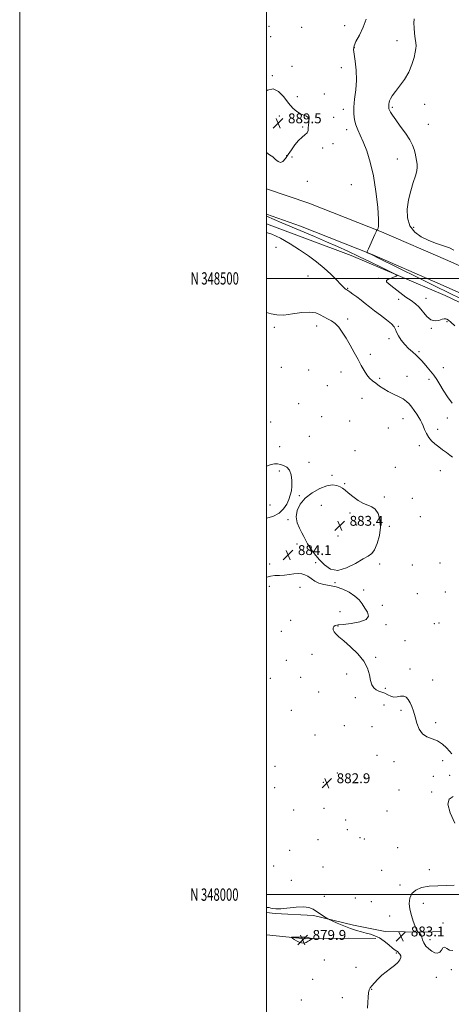
# Model space of a CAD drawing. Extents: x 2139800 to 2142700, y 347300 to 350200.
# Drawn here: x 2139800 to 2140150, y 347911 to 348710 of the extents above; entities that cross this region are included whole.
import ezdxf
from ezdxf.enums import TextEntityAlignment as Align

# ---------------------------------------------------------------- set-up
doc = ezdxf.new("R2010")
doc.units = 0
doc.header["$MEASUREMENT"] = 0
for name, color, linetype, lineweight in [('32000', 7, 'Continuous', 0), ('32001', 7, 'Continuous', 0), ('DTM HARD BREAKLINE', 7, 'Continuous', 0), ('DTM SPOT ELEVATION', 2, 'Continuous', 13), ('INDEX CONTOUR', 41, 'Continuous', 13), ('INDEX CONTOUR DEPRESSION', 41, 'Continuous', 13), ('INTERMEDIATE CONTOUR', 44, 'Continuous', 0), ('INTERMEDIATE CONTOUR DEPRESSION', 44, 'Continuous', 0), ('SPOT ELEVATION', 7, 'Continuous', 0)]:
    doc.layers.add(name, color=color, linetype=linetype, lineweight=lineweight)
doc.styles.add('Style-ITALICS', font='ITALICS.shx')
doc.styles.add('Style-WORKING', font='WORKING.shx')

# ---------------------------------------------------------------- blocks, each defined once
blk = doc.blocks.new('SPOT')
at = {"layer": 'SPOT ELEVATION'}
for p, q in [((-3.91, -3.91), (3.82, 3.81)), ((-1.65, 3.77), (1.72, -3.93))]:
    blk.add_line(p, q, dxfattribs=at)

msp = doc.modelspace()

# ---------------------------------------------------------------- linework, layer by layer
at = {"layer": '32000', "flags": 128}
for points in [[(2139800, 347300), (2142700, 347300), (2142700, 350200), (2139800, 350200), (2139800, 347300)], [(2140000, 347500), (2142500, 347500), (2142500, 350000), (2140000, 350000), (2140000, 347500)], [(2142500, 348500), (2140000, 348500)], [(2140000, 348000), (2142500, 348000)]]:
    msp.add_lwpolyline(points, dxfattribs=at)
at = {"layer": 'DTM HARD BREAKLINE'}
for points in [[(2140000, 348572.807, 890.235), (2140034.42, 348561.21, 890.97), (2140093.32, 348537.95, 892.07), (2140147.15, 348514.52, 893.24), (2140204.08, 348489.16, 894.01), (2140252.79, 348466.84, 893.32), (2140312.89, 348437.52, 893.69), (2140375.83, 348407.02, 894.46), (2140430.33, 348378.28, 896.52), (2140483.29, 348350.25, 899.28), (2140536.15, 348322.05, 901.46)], [(2140000, 348552.029, 890.382), (2140027.53, 348542.35, 890.98), (2140085.63, 348519.4, 892.08), (2140139.06, 348496.15, 893.25), (2140195.81, 348470.87, 894.02), (2140244.2, 348448.69, 893.33), (2140304.12, 348419.46, 893.7), (2140366.77, 348389.1, 894.47), (2140420.96, 348360.53, 896.53), (2140473.87, 348332.52, 899.29), (2140526.7, 348304.34, 901.47)], [(2140412.33, 348348.75, 895.04), (2140351.53, 348383.89, 892.21), (2140298.43, 348408.61, 889.54), (2140260.04, 348425.92, 889.01), (2140206.74, 348456.73, 891.11), (2140144.85, 348486.25, 890.79), (2140068.65, 348518.61, 889.21), (2140000, 348544.316, 888.252)], [(2140000, 347985.407, 881.848), (2140007.198, 347984.718, 881.895), (2140038.252, 347982.913, 881.615), (2140070.515, 347975.049, 882.665), (2140096.336, 347970.028, 882.945), (2140127.857, 347969.507, 884.205), (2140141.309, 347969.936, 884.275)], [(2140000, 347967.436, 880.238), (2140031.481, 347964.15, 879.865), (2140066.786, 347964.513, 880.635), (2140088.638, 347964.447, 881.545)]]:
    msp.add_polyline3d(points, dxfattribs=at)
at = {"layer": 'DTM SPOT ELEVATION'}
for p in [(2140002.1, 348704.48, 890.7), (2140028.48, 348703.86, 890.4), (2140063.52, 348705.06, 891.1), (2140003.54, 348696.26, 890.6), (2140071.21, 348687.18, 892.1), (2140105.82, 348693.08, 893.2), (2140020.88, 348672.08, 890.2), (2140060.65, 348671.17, 890.9), (2140004.78, 348664.63, 890.1), (2140025.19, 348647.62, 890.5), (2140046.85, 348649.65, 890.6), (2140128.43, 348641.2, 894.8), (2140010.6, 348631.82, 889.4), (2140062.27, 348637.13, 891.5), (2140101.98, 348638.89, 894.2), (2140054.52, 348630.77, 891.5), (2140131.31, 348625.02, 894.9), (2140029.53, 348622.93, 889.7), (2140065.18, 348620.76, 891.5), (2140054.05, 348609.24, 891.3), (2140016.32, 348599.63, 889.9), (2140045.74, 348605.88, 890.7), (2140020.78, 348598.41, 890.5), (2140106.19, 348596.8, 893.13), (2140033.12, 348578.7, 890.7), (2140068.76, 348576.06, 890.83), (2140119.28, 348541.53, 894.6), (2140007.72, 348525.17, 887.4), (2140033.62, 348501.97, 887.2), (2140090.77, 348500.1, 889.9), (2140065.78, 348491.85, 888.1), (2140107.15, 348482.96, 889.7), (2140129.46, 348483.8, 890.6), (2140065.97, 348467.18, 886.4), (2140146.29, 348464.97, 889.9), (2140006.31, 348460.33, 885.7), (2140040.79, 348461.37, 885.4), (2140106.82, 348461.04, 888.1), (2140133.75, 348459.57, 889.9), (2140099.36, 348451.1, 887.8), (2140123.81, 348440.53, 888.2), (2140084.29, 348438.39, 886.5), (2140011.99, 348427.94, 884.6), (2140034.13, 348425.71, 884.6), (2140060.45, 348424.2, 885.2), (2140143.56, 348427.62, 888.5), (2140091.72, 348418.98, 886.4), (2140114, 348420.43, 886.9), (2140131.85, 348418.04, 887.7), (2140049.36, 348412.96, 884.3), (2140077.39, 348402.73, 884.7), (2140026.1, 348398.44, 884.5), (2140003.49, 348383.42, 884.5), (2140044.8, 348387.85, 884.5), (2140067.52, 348384.3, 884.6), (2140110.76, 348386.12, 885.2), (2140146.64, 348386.76, 887.3), (2140098.8, 348378.69, 885.2), (2140138.94, 348377.64, 886.6), (2140034.68, 348371.76, 884.5), (2140010.78, 348363.43, 884.5), (2140071.79, 348360.19, 884.1), (2140123.96, 348364.19, 885.5), (2140010.55, 348343.62, 883.8), (2140034.56, 348350.84, 884.3), (2140104.42, 348346.73, 884.3), (2140140.92, 348343.94, 885.2), (2140053.17, 348340.29, 884.2), (2140063.46, 348333.52, 884.1), (2140026.63, 348323.75, 884.1), (2140095.49, 348322.72, 884.4), (2140118.17, 348321.53, 884.1), (2140002.93, 348316.11, 883.8), (2140044.49, 348315.93, 883.4), (2140017.53, 348304.35, 884.1), (2140067.69, 348309.66, 883.7), (2140124.76, 348306.66, 885.1), (2140073.21, 348299.89, 883.1), (2140099.68, 348298.93, 884.2), (2140058.04, 348290.95, 883.3), (2140024.69, 348284.56, 884.2), (2140002.52, 348268.31, 884.1), (2140039.93, 348269.35, 884.1), (2140091.9, 348268.22, 884.3), (2140118.38, 348267.41, 884.5), (2140140.84, 348269.09, 884.6), (2140002.28, 348250.07, 883.9), (2140027.29, 348249.36, 883.9), (2140055.55, 348253.17, 884.1), (2140078.8, 348247.18, 884.4), (2140122.49, 348244.14, 884.8), (2140145.02, 348245.54, 884.9), (2140094.08, 348234.78, 884.8), (2140059.7, 348229.6, 882.9), (2140019.56, 348222.43, 883.2), (2140058.17, 348217.85, 884.1), (2140096.84, 348219.17, 884.4), (2140136.27, 348219.72, 884.9), (2140139.97, 348220.33, 884.9), (2140012.15, 348213.6, 883.5), (2140112.28, 348206.18, 884.4), (2140036.95, 348194.95, 883.6), (2140088.51, 348192.43, 884.1), (2140016.27, 348190.22, 883.4), (2140027.75, 348176.38, 883.4), (2140065.04, 348179.11, 883.7), (2140116.4, 348183, 884.3), (2140003.22, 348175.4, 883.2), (2140134.84, 348174.06, 884.5), (2140042.4, 348164.29, 883.5), (2140072.01, 348159.73, 883.6), (2140096.54, 348167.48, 884.2), (2140095.37, 348153.74, 883.3), (2140020.12, 348149.56, 883.2), (2140109.22, 348149.42, 883.8), (2140063.22, 348137.05, 883.5), (2140085.51, 348136.32, 883.6), (2140137.33, 348139.42, 884.3), (2140039.46, 348129.55, 883.3), (2140089.63, 348113.05, 882.8), (2140006.98, 348103.94, 883.5), (2140103.53, 348107.79, 883.5), (2140142.77, 348108.72, 883.6), (2140057.43, 348098.65, 883.8), (2140135.38, 348096.05, 882.5), (2140148.44, 348096.72, 883.6), (2140046.24, 348091.03, 882.5), (2140079.98, 348095, 883.4), (2140006.75, 348086.68, 882.9), (2140107.59, 348084.95, 883.5), (2140134.11, 348083.23, 883.9), (2140022.21, 348068.52, 882.9), (2140046.67, 348069.88, 883.1), (2140097.69, 348067.72, 883.4), (2140064.13, 348060.62, 883.5), (2140065.52, 348052.6, 882.1), (2140041.91, 348044.65, 882.9), (2140075.88, 348046.23, 882.4), (2140079.39, 348045.23, 882.9), (2140018.99, 348035.87, 882.9), (2140106.38, 348037.99, 882.9), (2140005.97, 348023.15, 883.1), (2140045.85, 348022.4, 883.1), (2140093.36, 348019.72, 883.5), (2140132.17, 348020.19, 883.6), (2140020.1, 348011.62, 882.9), (2140108.35, 348007.77, 883.7), (2140046.96, 347998.6, 883.3), (2140072.07, 347997.22, 882.3), (2140085.13, 347994.32, 883.3), (2140127.31, 347992.77, 884.5), (2140099.94, 347982.73, 883.35), (2140143.2, 347977.05, 884.75), (2140132.51, 347963.4, 884.65), (2140105.28, 347952.5, 881.85), (2140046.88, 347946.89, 881.05), (2140072.71, 347940.83, 881.05), (2140149.85, 347939.15, 883.35), (2140037.45, 347931.11, 881.05), (2140137.85, 347932.87, 882.75), (2140085.23, 347923.08, 882.1), (2140028.25, 347914.52, 880.8), (2140061.53, 347916.4, 881.1)]:
    msp.add_point(p, dxfattribs=at)
at = {"layer": 'INDEX CONTOUR'}
msp.add_polyline3d([(2140000, 348550.643, 890), (2140000.169, 348550.57, 890), (2140012.601, 348545.234, 890), (2140039.029, 348533.955, 890), (2140048.692, 348529.784, 890), (2140057.561, 348525.881, 890), (2140066.102, 348522.011, 890), (2140075.057, 348517.824, 890), (2140084.773, 348513.166, 890), (2140094.022, 348508.668, 890), (2140101.179, 348505.163, 890), (2140105.038, 348503.216, 890), (2140106.055, 348502.339, 890), (2140105.099, 348501.782, 890), (2140103.017, 348500.962, 890), (2140100.548, 348499.969, 890), (2140098.405, 348499.063, 890), (2140097.242, 348498.355, 890), (2140097.468, 348497.369, 890), (2140099.437, 348495.478, 890), (2140103.269, 348492.308, 890), (2140108.169, 348488.474, 890), (2140113.112, 348484.845, 890), (2140117.294, 348482.017, 890), (2140120.809, 348479.517, 890), (2140123.972, 348476.604, 890), (2140130.179, 348469.054, 890), (2140133.41, 348466.354, 890), (2140136.748, 348465.528, 890), (2140139.893, 348465.997, 890), (2140142.468, 348466.839, 890), (2140144.223, 348467.298, 890), (2140145.404, 348467.281, 890), (2140146.384, 348466.857, 890), (2140147.568, 348466.012, 890), (2140149.494, 348464.384, 890), (2140152.734, 348461.527, 890)], dxfattribs=at)
at = {"layer": 'INDEX CONTOUR DEPRESSION'}
for points in [[(2140000, 348652.116, 890), (2140000.81, 348652.8, 890), (2140005.378, 348653.99, 890), (2140009.836, 348651.747, 890), (2140014.056, 348647.275, 890), (2140017.958, 348642.314, 890), (2140021.483, 348638.293, 890), (2140024.67, 348635.398, 890), (2140027.579, 348633.505, 890), (2140030.218, 348632.417, 890), (2140032.379, 348631.645, 890), (2140033.802, 348630.629, 890), (2140034.337, 348628.953, 890), (2140034.289, 348626.783, 890), (2140034.079, 348624.433, 890), (2140033.987, 348622.169, 890), (2140033.738, 348620.078, 890), (2140032.919, 348618.205, 890), (2140031.235, 348616.507, 890), (2140028.858, 348614.604, 890), (2140026.075, 348612.03, 890), (2140023.158, 348608.501, 890), (2140020.295, 348604.454, 890), (2140017.658, 348600.511, 890), (2140015.366, 348597.241, 890), (2140013.329, 348595.021, 890), (2140011.404, 348594.177, 890), (2140009.46, 348594.867, 890), (2140007.399, 348596.571, 890), (2140005.134, 348598.6, 890), (2140002.62, 348600.427, 890), (2140000, 348602.157, 890)], [(2140032.592, 347965.354, 880), (2140034.032, 347965.072, 880), (2140035.524, 347964.734, 880), (2140036.726, 347964.444, 880), (2140037.364, 347964.269, 880), (2140037.417, 347964.122, 880), (2140036.932, 347963.875, 880), (2140035.994, 347963.438, 880), (2140034.852, 347962.859, 880), (2140033.796, 347962.222, 880), (2140033.015, 347961.61, 880), (2140032.318, 347961.096, 880), (2140031.413, 347960.756, 880), (2140030.079, 347960.662, 880), (2140028.377, 347960.884, 880), (2140026.439, 347961.493, 880), (2140024.42, 347962.493, 880), (2140022.572, 347963.63, 880), (2140021.172, 347964.584, 880), (2140020.469, 347965.117, 880), (2140020.61, 347965.32, 880), (2140021.717, 347965.369, 880), (2140030.223, 347965.53, 880), (2140031.418, 347965.498, 880), (2140032.592, 347965.354, 880)]]:
    msp.add_polyline3d(points, dxfattribs=at)
at = {"layer": 'INTERMEDIATE CONTOUR'}
for points in [[(2140080.814, 348710.378, 892), (2140078.471, 348703.84, 892), (2140075.371, 348697.453, 892), (2140072.617, 348692.231, 892), (2140071.075, 348688.756, 892), (2140070.655, 348685.905, 892), (2140071.031, 348682.127, 892), (2140071.848, 348676.281, 892), (2140072.648, 348668.873, 892), (2140072.943, 348660.824, 892), (2140072.43, 348652.941, 892), (2140071.524, 348645.597, 892), (2140070.819, 348639.059, 892), (2140070.789, 348633.501, 892), (2140071.416, 348628.753, 892), (2140072.56, 348624.556, 892), (2140074.11, 348620.579, 892), (2140076.07, 348616.201, 892), (2140078.472, 348610.728, 892), (2140081.281, 348603.561, 892), (2140084.188, 348594.471, 892), (2140086.816, 348583.326, 892), (2140088.846, 348570.417, 892), (2140090.199, 348557.746, 892), (2140090.851, 348547.741, 892), (2140090.84, 348542.145, 892), (2140090.436, 348539.97, 892), (2140089.965, 348539.542, 892), (2140089.686, 348539.456, 892), (2140089.563, 348539.375, 892), (2140089.492, 348539.231, 892), (2140089.345, 348538.873, 892), (2140088.895, 348537.836, 892), (2140087.893, 348535.572, 892), (2140082.686, 348523.93, 892), (2140081.807, 348521.906, 892), (2140081.637, 348521.092, 892), (2140082.03, 348520.787, 892), (2140083.949, 348519.914, 892), (2140085.222, 348519.321, 892), (2140086.858, 348518.534, 892), (2140090.321, 348516.825, 892), (2140123.216, 348500.482, 892), (2140136.875, 348493.718, 892), (2140147.904, 348488.292, 892), (2140177.827, 348473.649, 892)], [(2140119.815, 348710.67, 894), (2140119.613, 348707.171, 894), (2140119.707, 348703.245, 894), (2140120.1, 348698.882, 894), (2140120.631, 348694.607, 894), (2140121.092, 348691.083, 894), (2140121.302, 348688.676, 894), (2140121.178, 348686.581, 894), (2140120.663, 348683.702, 894), (2140119.671, 348679.24, 894), (2140118.002, 348673.595, 894), (2140115.431, 348667.469, 894), (2140111.897, 348661.502, 894), (2140108.005, 348656.096, 894), (2140104.528, 348651.59, 894), (2140102.068, 348648.222, 894), (2140100.552, 348645.815, 894), (2140099.737, 348644.088, 894), (2140099.39, 348642.789, 894), (2140099.316, 348641.777, 894), (2140099.331, 348640.939, 894), (2140099.291, 348640.184, 894), (2140099.147, 348638.905, 894), (2140099.163, 348638.366, 894), (2140099.349, 348637.694, 894), (2140099.804, 348636.662, 894), (2140100.664, 348635.025, 894), (2140102.222, 348632.482, 894), (2140104.81, 348628.718, 894), (2140108.543, 348623.626, 894), (2140112.671, 348617.927, 894), (2140116.224, 348612.551, 894), (2140118.484, 348608.205, 894), (2140119.728, 348604.691, 894), (2140120.482, 348601.589, 894), (2140121.167, 348598.564, 894), (2140121.771, 348595.621, 894), (2140122.177, 348592.851, 894), (2140122.261, 348590.225, 894), (2140121.857, 348587.226, 894), (2140120.792, 348583.217, 894), (2140119.015, 348577.746, 894), (2140116.953, 348571.108, 894), (2140115.152, 348563.788, 894), (2140114.145, 348556.273, 894), (2140114.391, 348549.082, 894), (2140116.334, 348542.738, 894), (2140120.23, 348537.642, 894), (2140125.582, 348533.702, 894), (2140131.706, 348530.703, 894), (2140137.937, 348528.415, 894), (2140143.702, 348526.54, 894), (2140148.447, 348524.765, 894), (2140151.861, 348522.844, 894)], [(2140000, 348537.221, 888), (2140004.495, 348535.884, 888), (2140011.446, 348532.621, 888), (2140019.159, 348528.174, 888), (2140026.919, 348523.205, 888), (2140034.139, 348518.249, 888), (2140040.73, 348513.341, 888), (2140046.729, 348508.39, 888), (2140052.123, 348503.409, 888), (2140056.702, 348498.833, 888), (2140060.207, 348495.202, 888), (2140062.486, 348492.895, 888), (2140063.813, 348491.65, 888), (2140064.569, 348491.043, 888), (2140065.147, 348490.661, 888), (2140065.991, 348490.131, 888), (2140067.554, 348489.091, 888), (2140070.134, 348487.293, 888), (2140073.391, 348484.942, 888), (2140076.826, 348482.358, 888), (2140080.102, 348479.764, 888), (2140083.528, 348477.004, 888), (2140087.578, 348473.826, 888), (2140092.468, 348470.117, 888), (2140097.401, 348466.322, 888), (2140101.323, 348463.027, 888), (2140103.518, 348460.607, 888), (2140104.609, 348458.605, 888), (2140105.556, 348456.354, 888), (2140107.134, 348453.371, 888), (2140109.384, 348449.909, 888), (2140112.162, 348446.404, 888), (2140115.291, 348443.212, 888), (2140118.454, 348440.374, 888), (2140121.302, 348437.85, 888), (2140123.608, 348435.567, 888), (2140125.636, 348433.32, 888), (2140127.774, 348430.868, 888), (2140130.299, 348428.03, 888), (2140133.032, 348424.856, 888), (2140135.685, 348421.455, 888), (2140138.08, 348417.875, 888), (2140140.497, 348413.92, 888), (2140143.328, 348409.332, 888), (2140146.808, 348404.032, 888), (2140150.531, 348398.65, 888)], [(2140000, 348472.286, 886), (2140003.789, 348471.145, 886), (2140008.469, 348470.333, 886), (2140014.201, 348470.291, 886), (2140021.252, 348471.143, 886), (2140028.691, 348472.24, 886), (2140035.286, 348472.736, 886), (2140040.135, 348472.029, 886), (2140043.66, 348470.488, 886), (2140046.612, 348468.722, 886), (2140049.6, 348467.165, 886), (2140052.658, 348465.543, 886), (2140055.678, 348463.403, 886), (2140058.594, 348460.376, 886), (2140061.514, 348456.409, 886), (2140064.59, 348451.534, 886), (2140067.9, 348445.87, 886), (2140071.236, 348439.904, 886), (2140074.318, 348434.217, 886), (2140076.947, 348429.283, 886), (2140079.252, 348425.167, 886), (2140081.443, 348421.828, 886), (2140083.707, 348419.184, 886), (2140086.135, 348416.975, 886), (2140088.793, 348414.895, 886), (2140091.747, 348412.711, 886), (2140095.066, 348410.461, 886), (2140098.817, 348408.255, 886), (2140102.973, 348406.173, 886), (2140107.129, 348404.186, 886), (2140110.786, 348402.237, 886), (2140113.592, 348400.255, 886), (2140115.796, 348398.111, 886), (2140117.791, 348395.661, 886), (2140119.871, 348392.842, 886), (2140121.911, 348389.903, 886), (2140123.681, 348387.177, 886), (2140125.028, 348384.872, 886), (2140126.096, 348382.71, 886), (2140127.108, 348380.294, 886), (2140128.267, 348377.354, 886), (2140129.711, 348374.137, 886), (2140131.562, 348371.021, 886), (2140133.9, 348368.287, 886), (2140136.643, 348365.826, 886), (2140139.669, 348363.431, 886), (2140142.834, 348360.972, 886), (2140145.921, 348358.617, 886), (2140148.69, 348356.608, 886), (2140151, 348355.054, 886)], [(2140000, 348257.607, 884), (2140000.252, 348257.701, 884), (2140003.282, 348258.483, 884), (2140006.824, 348258.878, 884), (2140010.721, 348259.056, 884), (2140014.741, 348259.271, 884), (2140018.669, 348259.692, 884), (2140022.364, 348260.159, 884), (2140025.701, 348260.427, 884), (2140028.609, 348260.277, 884), (2140031.218, 348259.596, 884), (2140033.714, 348258.296, 884), (2140036.285, 348256.394, 884), (2140039.15, 348254.319, 884), (2140042.531, 348252.603, 884), (2140046.595, 348251.588, 884), (2140051.276, 348250.848, 884), (2140056.452, 348249.763, 884), (2140061.924, 348247.867, 884), (2140067.202, 348245.285, 884), (2140071.721, 348242.295, 884), (2140075.093, 348239.131, 884), (2140077.636, 348235.852, 884), (2140079.843, 348232.473, 884), (2140081.897, 348229.059, 884), (2140082.725, 348225.868, 884), (2140080.941, 348223.206, 884), (2140075.763, 348221.299, 884), (2140068.818, 348220.047, 884), (2140062.334, 348219.271, 884), (2140058.049, 348218.775, 884), (2140055.722, 348218.304, 884), (2140054.624, 348217.589, 884), (2140054.152, 348216.434, 884), (2140054.23, 348214.937, 884), (2140054.912, 348213.267, 884), (2140056.309, 348211.481, 884), (2140058.766, 348209.177, 884), (2140062.686, 348205.838, 884), (2140068.169, 348201.134, 884), (2140074.102, 348195.472, 884), (2140079.066, 348189.45, 884), (2140082.035, 348183.608, 884), (2140083.529, 348178.282, 884), (2140084.461, 348173.754, 884), (2140085.59, 348170.243, 884), (2140087.081, 348167.703, 884), (2140088.946, 348166.024, 884), (2140091.167, 348165.04, 884), (2140093.598, 348164.353, 884), (2140096.061, 348163.509, 884), (2140098.431, 348162.227, 884), (2140100.801, 348160.921, 884), (2140103.315, 348160.18, 884), (2140106.05, 348160.363, 884), (2140108.802, 348160.916, 884), (2140111.298, 348161.053, 884), (2140113.336, 348160.16, 884), (2140115.002, 348158.295, 884), (2140116.453, 348155.685, 884), (2140117.824, 348152.508, 884), (2140119.166, 348148.734, 884), (2140120.509, 348144.283, 884), (2140121.941, 348139.232, 884), (2140123.794, 348134.288, 884), (2140126.458, 348130.32, 884), (2140130.16, 348127.885, 884), (2140134.48, 348126.316, 884), (2140138.83, 348124.639, 884), (2140142.71, 348122.143, 884), (2140145.949, 348119.175, 884), (2140148.459, 348116.345, 884), (2140150.223, 348114.092, 884)], [(2140151.443, 348079.473, 884), (2140148.262, 348077.363, 884), (2140147.047, 348073.387, 884), (2140148.945, 348066.423, 884), (2140152.74, 348057.94, 884)], [(2140152.094, 348007.74, 884), (2140146.133, 348007.279, 884), (2140138.986, 348007.144, 884), (2140131.865, 348006.757, 884), (2140125.799, 348005.633, 884), (2140121.095, 348003.662, 884), (2140117.877, 348000.831, 884), (2140116.195, 347997.163, 884), (2140115.803, 347992.838, 884), (2140116.377, 347988.074, 884), (2140117.589, 347983.142, 884), (2140119.075, 347978.532, 884), (2140120.465, 347974.784, 884), (2140121.469, 347972.292, 884), (2140122.104, 347970.851, 884), (2140122.468, 347970.106, 884), (2140122.671, 347969.734, 884), (2140122.875, 347969.534, 884), (2140123.256, 347969.331, 884), (2140123.921, 347968.958, 884), (2140124.715, 347968.262, 884), (2140125.414, 347967.095, 884), (2140125.898, 347965.36, 884), (2140126.46, 347963.183, 884), (2140127.497, 347960.743, 884), (2140129.284, 347958.233, 884), (2140131.605, 347955.897, 884), (2140134.119, 347953.994, 884), (2140136.528, 347952.772, 884), (2140138.685, 347952.426, 884), (2140140.484, 347953.14, 884), (2140141.887, 347954.871, 884), (2140143.121, 347956.679, 884), (2140144.482, 347957.394, 884), (2140146.222, 347956.341, 884), (2140148.42, 347954.812, 884), (2140151.11, 347954.591, 884)], [(2140000, 347989.529, 882), (2140000.727, 347989.649, 882), (2140001.473, 347989.618, 882), (2140002.349, 347989.404, 882), (2140003.481, 347989.049, 882), (2140005.071, 347988.631, 882), (2140007.607, 347988.358, 882), (2140011.65, 347988.47, 882), (2140024.008, 347989.776, 882), (2140030.007, 347990.014, 882), (2140034.473, 347989.388, 882), (2140037.781, 347988.042, 882), (2140040.644, 347986.255, 882), (2140048.442, 347981.107, 882), (2140049.714, 347980.297, 882), (2140050.97, 347979.653, 882), (2140053.284, 347978.624, 882), (2140057.39, 347976.837, 882), (2140062.651, 347974.632, 882), (2140068.089, 347972.529, 882), (2140072.917, 347970.928, 882), (2140077.132, 347969.754, 882), (2140080.923, 347968.812, 882), (2140084.478, 347967.886, 882), (2140087.989, 347966.656, 882), (2140091.648, 347964.783, 882), (2140095.532, 347962.098, 882), (2140099.262, 347959.129, 882), (2140102.346, 347956.575, 882), (2140104.42, 347954.963, 882), (2140105.637, 347954.125, 882), (2140106.278, 347953.72, 882), (2140106.619, 347953.437, 882), (2140107.397, 347952.525, 882), (2140108.196, 347951.617, 882), (2140108.92, 347950.368, 882), (2140109.057, 347948.809, 882), (2140108.206, 347946.969, 882), (2140106.414, 347944.883, 882), (2140103.841, 347942.582, 882), (2140100.67, 347940.092, 882), (2140097.17, 347937.404, 882), (2140093.635, 347934.503, 882), (2140090.343, 347931.434, 882), (2140087.519, 347928.498, 882), (2140085.377, 347926.057, 882), (2140084.042, 347924.287, 882), (2140083.306, 347922.621, 882), (2140082.874, 347920.304, 882), (2140082.51, 347916.8, 882), (2140082.217, 347912.452, 882), (2140082.058, 347907.821, 882)]]:
    msp.add_polyline3d(points, dxfattribs=at)
at = {"layer": 'INTERMEDIATE CONTOUR DEPRESSION'}
for points in [[(2140000, 348347.509, 884), (2140000.062, 348347.536, 884), (2140003.747, 348348.912, 884), (2140006.604, 348349.513, 884), (2140008.964, 348349.459, 884), (2140011.304, 348348.977, 884), (2140013.947, 348348.184, 884), (2140016.584, 348346.761, 884), (2140018.75, 348344.281, 884), (2140020.088, 348340.513, 884), (2140020.665, 348336.013, 884), (2140020.661, 348331.534, 884), (2140020.221, 348327.637, 884), (2140019.38, 348324.117, 884), (2140018.142, 348320.576, 884), (2140016.443, 348316.75, 884), (2140013.943, 348312.909, 884), (2140010.23, 348309.456, 884), (2140005.216, 348306.799, 884), (2140000.105, 348305.376, 884), (2140000, 348305.383, 884)], [(2140088.168, 348312.857, 884), (2140090.488, 348309.285, 884), (2140092.087, 348304.215, 884), (2140092.555, 348298.042, 884), (2140091.649, 348291.269, 884), (2140089.795, 348284.834, 884), (2140087.587, 348279.782, 884), (2140085.379, 348276.752, 884), (2140082.577, 348274.748, 884), (2140078.343, 348272.364, 884), (2140072.183, 348268.724, 884), (2140064.965, 348265.055, 884), (2140057.897, 348263.11, 884), (2140051.931, 348264.156, 884), (2140047.002, 348267.513, 884), (2140042.79, 348272.012, 884), (2140039.053, 348276.636, 884), (2140035.864, 348280.965, 884), (2140033.373, 348284.729, 884), (2140031.622, 348287.794, 884), (2140030.221, 348290.57, 884), (2140028.674, 348293.599, 884), (2140026.7, 348297.31, 884), (2140024.892, 348301.664, 884), (2140024.058, 348306.509, 884), (2140024.861, 348311.665, 884), (2140027.373, 348316.859, 884), (2140031.518, 348321.789, 884), (2140037.072, 348326.148, 884), (2140043.218, 348329.584, 884), (2140048.989, 348331.74, 884), (2140053.617, 348332.405, 884), (2140057.13, 348331.968, 884), (2140059.753, 348330.964, 884), (2140061.78, 348329.789, 884), (2140063.784, 348328.267, 884), (2140066.404, 348326.081, 884), (2140070.068, 348323.098, 884), (2140074.346, 348319.931, 884), (2140078.595, 348317.38, 884), (2140082.298, 348315.927, 884), (2140085.449, 348314.787, 884), (2140088.168, 348312.857, 884)]]:
    msp.add_polyline3d(points, dxfattribs=at)

# ---------------------------------------------------------------- block references
at = {"layer": 'SPOT ELEVATION'}
for p in [(2140009.51, 348625.907, 889.51), (2140059.461, 348299.302, 883.431), (2140017.544, 348275.548, 884.136), (2140048.982, 348090.414, 882.882), (2140109.063, 347966.059, 883.14), (2140029.42, 347963.264, 879.911)]:
    msp.add_blockref('SPOT', p, dxfattribs=at)

# ---------------------------------------------------------------- texts
at = {"layer": '32001', "style": 'Style-WORKING', "width": 0.67}
for s, p in [('N 348500', (2139977.669, 348500)), ('N 348000', (2139977.39, 348000))]:
    msp.add_text(s, height=10, dxfattribs=at).set_placement(p, align=Align.MIDDLE_RIGHT)
at = {"layer": 'SPOT ELEVATION', "style": 'Style-ITALICS'}
for s, p in [('889.5', (2140017.51, 348625.907, 889.51)), ('883.4', (2140067.461, 348299.302, 883.431)), ('884.1', (2140025.544, 348275.548, 884.136)), ('882.9', (2140056.982, 348090.414, 882.882)), ('879.9', (2140037.42, 347963.264, 879.911)), ('883.1', (2140117.063, 347966.059, 883.14))]:
    msp.add_text(s, height=8, dxfattribs=at).set_placement(p)

doc.saveas('drawing.dxf')
